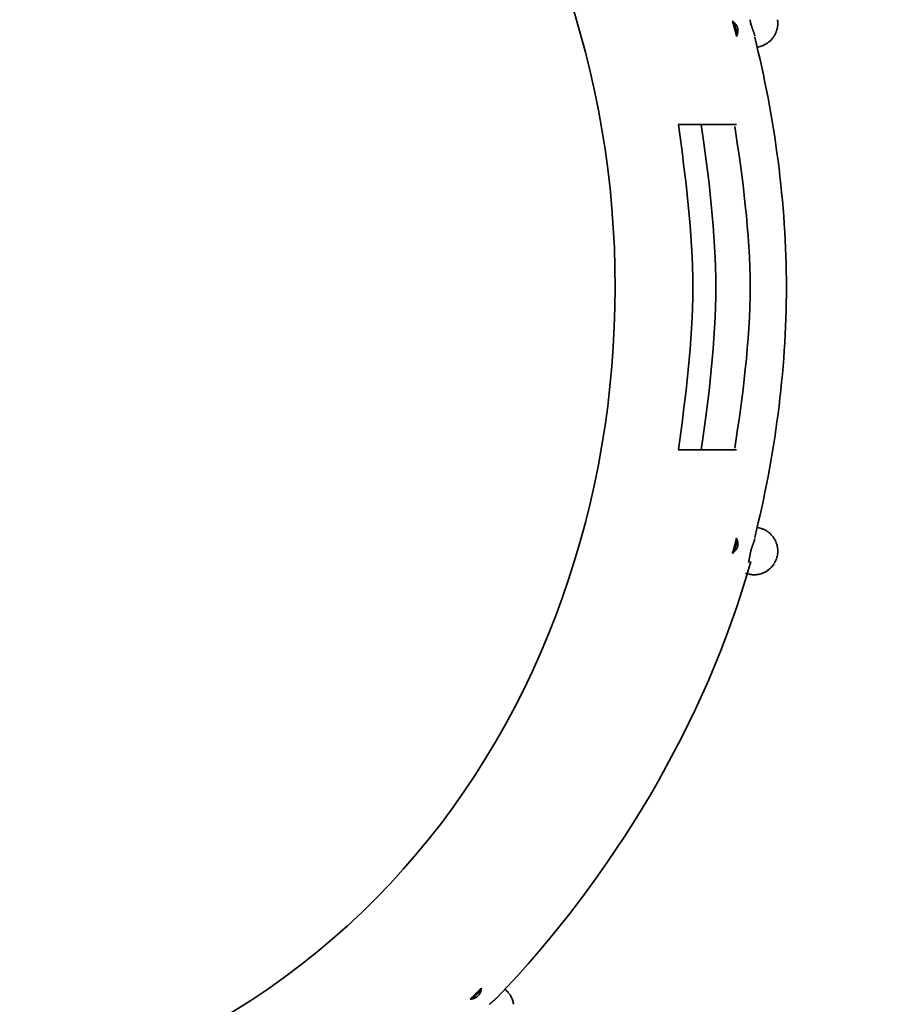
# Model space of a CAD drawing. Units: inches. Extents: x 94.2 to 115.6, y 126 to 170.2.
# Drawn here: x 104.9 to 111.4, y 133.7 to 141 of the extents above; entities that cross this region are included whole.
import ezdxf

# ---------------------------------------------------------------- set-up
doc = ezdxf.new("R2010")
doc.units = ezdxf.units.IN
doc.header["$MEASUREMENT"] = 0
doc.layers.add('Ebene 1', color=7, linetype='Continuous')

# ---------------------------------------------------------------- blocks, each defined once
blk = doc.blocks.new('block 2')
at = {"layer": 'Ebene 1', "color": 179, "lineweight": 35, "true_color": 0x1c1c1b}
for points in [[(110.315, 140.8337), (110.3148, 140.8345), (110.3146, 140.8354), (110.3144, 140.8363), (110.3142, 140.8371), (110.3139, 140.838), (110.3137, 140.8388), (110.3134, 140.8397), (110.3132, 140.8406), (110.3129, 140.8414), (110.3127, 140.8423), (110.3124, 140.8431), (110.3122, 140.844), (110.3119, 140.8449), (110.3116, 140.8457), (110.3114, 140.8466), (110.3111, 140.8475), (110.3108, 140.8483), (110.3106, 140.8492), (110.3103, 140.85), (110.31, 140.8509), (110.3097, 140.8518), (110.3094, 140.8527), (110.3091, 140.8535), (110.3088, 140.8544), (110.3086, 140.8552), (110.3083, 140.8561), (110.308, 140.8569), (110.3077, 140.8578), (110.3073, 140.8587), (110.3071, 140.8595), (110.3068, 140.8604), (110.3065, 140.8612), (110.3062, 140.8621), (110.3059, 140.863), (110.3056, 140.8638), (110.3053, 140.8647), (110.305, 140.8655), (110.3047, 140.8664), (110.3042, 140.8672), (110.304, 140.8681), (110.3037, 140.8689), (110.3034, 140.8698), (110.3031, 140.8707), (110.3028, 140.8715), (110.3025, 140.8724), (110.3021, 140.8732), (110.3018, 140.8741), (110.3015, 140.8749), (110.3011, 140.8758), (110.3008, 140.8766), (110.3006, 140.8775), (110.3003, 140.8783), (110.3, 140.8792), (110.2997, 140.88), (110.2993, 140.8808), (110.299, 140.8817), (110.2987, 140.8825), (110.2984, 140.8834), (110.2981, 140.8842), (110.2977, 140.8851), (110.2975, 140.8859), (110.2972, 140.8867), (110.2969, 140.8876), (110.2966, 140.8884), (110.2962, 140.8893), (110.2959, 140.8901), (110.2957, 140.8909), (110.2954, 140.8918), (110.2951, 140.8926), (110.2948, 140.8934), (110.2945, 140.8943), (110.2942, 140.8951), (110.2939, 140.8959), (110.2936, 140.8968), (110.2934, 140.8976), (110.2931, 140.8984), (110.2928, 140.8992), (110.2925, 140.9001), (110.2921, 140.9011), (110.2914, 140.9034), (110.2899, 140.9081), (110.2879, 140.9144), (110.2861, 140.9211), (110.2845, 140.9276), (110.2832, 140.9329), (110.2823, 140.937), (110.2817, 140.9398), (110.2813, 140.9419), (110.2809, 140.9437), (110.2806, 140.9455), (110.2803, 140.9473), (110.28, 140.9489), (110.2796, 140.9505), (110.2794, 140.9519), (110.2792, 140.9533), (110.2789, 140.9546)], [(110.1796, 140.8314), (110.1788, 140.8343), (110.1781, 140.8371), (110.1773, 140.8399), (110.1766, 140.8428), (110.1759, 140.8456), (110.175, 140.8484), (110.1744, 140.8512), (110.1737, 140.8541), (110.1729, 140.8569), (110.1722, 140.8597), (110.1714, 140.8626), (110.1707, 140.8654), (110.1698, 140.8682), (110.1692, 140.871), (110.1684, 140.8738), (110.1677, 140.8767), (110.1669, 140.8795), (110.1662, 140.8823), (110.1654, 140.8851), (110.1647, 140.888), (110.1639, 140.8908), (110.1631, 140.8936), (110.1624, 140.8964), (110.1616, 140.8993), (110.1608, 140.9021), (110.1601, 140.9049), (110.1593, 140.9077), (110.1586, 140.9105), (110.1577, 140.9134), (110.1569, 140.9162), (110.1563, 140.919), (110.1555, 140.9218), (110.1547, 140.9247), (110.1538, 140.9275), (110.1533, 140.9299), (110.1524, 140.9331), (110.151, 140.938), (110.1493, 140.9444)], [(110.1493, 140.9444), (110.1515, 140.9411), (110.1536, 140.9378), (110.1556, 140.9345), (110.1576, 140.931), (110.1595, 140.9276), (110.1613, 140.9241), (110.1631, 140.9205), (110.1647, 140.9169), (110.1663, 140.9132), (110.1678, 140.9095), (110.1693, 140.9058), (110.1706, 140.902), (110.1719, 140.8982), (110.1729, 140.8944), (110.1741, 140.8905), (110.175, 140.8866), (110.176, 140.8827), (110.1768, 140.8788), (110.1776, 140.8748), (110.1781, 140.8709), (110.1787, 140.867), (110.1791, 140.863), (110.1795, 140.8589), (110.1798, 140.855), (110.18, 140.8516), (110.1801, 140.8471)], [(110.1493, 140.9444), (110.1501, 140.9438), (110.1509, 140.9432), (110.1517, 140.9426), (110.1525, 140.9419), (110.1532, 140.9413), (110.154, 140.9407), (110.1548, 140.9401), (110.1555, 140.9395), (110.1563, 140.9389), (110.1569, 140.9382), (110.1577, 140.9376), (110.1585, 140.937), (110.1592, 140.9364), (110.16, 140.9357), (110.1607, 140.9351), (110.1614, 140.9344), (110.1621, 140.9338), (110.1628, 140.9331), (110.1635, 140.9325), (110.1641, 140.9318), (110.1648, 140.9311), (110.1655, 140.9305), (110.166, 140.9298), (110.1668, 140.9291), (110.1674, 140.9284), (110.168, 140.9278), (110.1687, 140.9271), (110.1693, 140.9264), (110.1698, 140.9257), (110.1705, 140.925), (110.1711, 140.9243), (110.1717, 140.9236), (110.1723, 140.9229), (110.1728, 140.9222), (110.1734, 140.9215), (110.174, 140.9208), (110.1745, 140.9201), (110.175, 140.9194), (110.1756, 140.9186), (110.176, 140.9179), (110.1766, 140.9172), (110.1771, 140.9165), (110.1776, 140.9157), (110.1781, 140.915), (110.1786, 140.9142), (110.179, 140.9135), (110.1795, 140.9128), (110.18, 140.912), (110.1804, 140.9112), (110.1808, 140.9105), (110.1812, 140.9097), (110.1817, 140.909), (110.1821, 140.9082), (110.1825, 140.9074), (110.1828, 140.9067), (110.1833, 140.9057), (110.1839, 140.9043), (110.1847, 140.9025), (110.1855, 140.9003), (110.1864, 140.8977)], [(110.1799, 140.8403), (110.1796, 140.8314)], [(110.1825, 140.839), (110.1796, 140.8314)], [(110.1896, 140.8682), (110.1892, 140.8649), (110.1887, 140.8615), (110.1881, 140.8581), (110.1873, 140.8547), (110.1866, 140.8514), (110.1858, 140.8484), (110.1846, 140.8447)], [(110.4212, 140.7926), (110.4263, 140.7971), (110.4312, 140.8018), (110.4359, 140.8066), (110.4404, 140.8116), (110.4449, 140.817), (110.4493, 140.8226)], [(110.3353, 140.7525), (110.3539, 140.7575)], [(110.3539, 140.7575), (110.3618, 140.7598)], [(109.7503, 140.1809), (110.1794, 140.1809)], [(110.1794, 137.781), (109.7503, 137.781)], [(110.3539, 137.2044), (110.3353, 137.2094)], [(110.4036, 137.1822), (110.3975, 137.186), (110.3919, 137.1894)], [(110.1493, 137.0175), (110.1501, 137.0203), (110.1509, 137.0232), (110.1516, 137.026), (110.1524, 137.0288), (110.1532, 137.0316), (110.1538, 137.0344), (110.1547, 137.0372), (110.1555, 137.0401), (110.1563, 137.0429), (110.1569, 137.0457), (110.1577, 137.0485), (110.1586, 137.0513), (110.1593, 137.0542), (110.1601, 137.057), (110.1608, 137.0598), (110.1616, 137.0626), (110.1624, 137.0654), (110.1631, 137.0683), (110.1639, 137.0711), (110.1647, 137.0739), (110.1654, 137.0768), (110.1662, 137.0796), (110.1669, 137.0824), (110.1677, 137.0852), (110.1684, 137.088), (110.1692, 137.0909), (110.1698, 137.0937), (110.1707, 137.0965), (110.1714, 137.0993), (110.1722, 137.1022), (110.1729, 137.105), (110.1737, 137.1078), (110.1744, 137.1107), (110.175, 137.1135), (110.1758, 137.116), (110.1766, 137.1191), (110.1779, 137.124), (110.1796, 137.1304)], [(110.1796, 137.1304), (110.1798, 137.1265), (110.18, 137.1226), (110.1801, 137.1187), (110.1801, 137.1148), (110.18, 137.1108), (110.1798, 137.1068), (110.1795, 137.1029), (110.1791, 137.0989), (110.1787, 137.0949), (110.1781, 137.091), (110.1776, 137.087), (110.1768, 137.0831), (110.176, 137.0792), (110.175, 137.0753), (110.1741, 137.0714), (110.1729, 137.0675), (110.1719, 137.0637), (110.1706, 137.0599), (110.1693, 137.0561), (110.1678, 137.0524), (110.1664, 137.0487), (110.1647, 137.045), (110.1629, 137.0413), (110.1613, 137.0378), (110.1598, 137.0347), (110.1576, 137.0308)], [(110.1796, 137.1304), (110.18, 137.1295), (110.1802, 137.1286), (110.1807, 137.1277), (110.1811, 137.1268), (110.1815, 137.1259), (110.1818, 137.1249), (110.1822, 137.124), (110.1825, 137.1231), (110.1828, 137.1222), (110.1832, 137.1213), (110.1835, 137.1203), (110.1838, 137.1194), (110.1842, 137.1185), (110.1845, 137.1176), (110.1847, 137.1167), (110.185, 137.1158), (110.1853, 137.1149), (110.1856, 137.1139), (110.1859, 137.113), (110.1861, 137.1121), (110.1864, 137.1112), (110.1866, 137.1103), (110.1868, 137.1094), (110.1871, 137.1085), (110.1873, 137.1076), (110.1874, 137.1067), (110.1877, 137.1058), (110.1879, 137.1049), (110.1881, 137.104), (110.1882, 137.1031), (110.1884, 137.1022), (110.1886, 137.1013), (110.1887, 137.1004), (110.1889, 137.0995), (110.189, 137.0986), (110.1891, 137.0977), (110.1892, 137.0968), (110.1893, 137.0959), (110.1894, 137.095), (110.1895, 137.0941), (110.1896, 137.0932), (110.1897, 137.0923), (110.1898, 137.0914), (110.1898, 137.0906), (110.1899, 137.0897), (110.1899, 137.0888), (110.1899, 137.0879), (110.1899, 137.087), (110.1899, 137.0862), (110.1899, 137.0853), (110.1899, 137.0844), (110.1899, 137.0836), (110.1898, 137.0827), (110.1898, 137.0818), (110.1897, 137.081), (110.1897, 137.0799), (110.1895, 137.0784), (110.1893, 137.0765), (110.1889, 137.0741), (110.1884, 137.0714)], [(110.2677, 136.9517), (110.268, 136.9525), (110.2682, 136.9534), (110.2685, 136.9543), (110.2687, 136.9551), (110.2689, 136.956), (110.2692, 136.9569), (110.2694, 136.9578), (110.2696, 136.9586), (110.2698, 136.9595), (110.27, 136.9604), (110.2702, 136.9613), (110.2704, 136.9622), (110.2707, 136.9631), (110.2709, 136.9639), (110.271, 136.9648), (110.2712, 136.9657), (110.2714, 136.9666), (110.2716, 136.9675), (110.2718, 136.9684), (110.272, 136.9693), (110.2722, 136.9702), (110.2724, 136.9711), (110.2726, 136.972), (110.2728, 136.9729), (110.2729, 136.9738), (110.2731, 136.9747), (110.2733, 136.9756), (110.2734, 136.9765), (110.2737, 136.9774), (110.2737, 136.9783), (110.274, 136.9792), (110.2742, 136.9801), (110.2743, 136.981), (110.2745, 136.9819), (110.2746, 136.9828), (110.2748, 136.9837), (110.275, 136.9846), (110.2751, 136.9855), (110.2753, 136.9864), (110.2755, 136.9873), (110.2756, 136.9882), (110.2758, 136.9891), (110.2759, 136.99), (110.2761, 136.9909), (110.2763, 136.9918), (110.2764, 136.9927), (110.2765, 136.9936), (110.2767, 136.9945), (110.2768, 136.9954), (110.277, 136.9963), (110.2772, 136.9972), (110.2773, 136.9981), (110.2775, 136.999), (110.2776, 136.9999), (110.2778, 137.0008), (110.278, 137.0017), (110.2781, 137.0026), (110.2783, 137.0034), (110.2784, 137.0043), (110.2786, 137.0052), (110.2786, 137.0061), (110.2789, 137.007), (110.2791, 137.0079), (110.2792, 137.0088), (110.2794, 137.0097), (110.2795, 137.0105), (110.2796, 137.0114), (110.2799, 137.0123), (110.28, 137.0132), (110.2802, 137.014), (110.2803, 137.0149), (110.2805, 137.0158), (110.2807, 137.0166), (110.2808, 137.0175), (110.281, 137.0184), (110.2812, 137.0192), (110.2813, 137.0199), (110.2815, 137.0209), (110.2819, 137.023), (110.2827, 137.0267), (110.2841, 137.0326), (110.2858, 137.0394), (110.2875, 137.0458), (110.2891, 137.0514), (110.2906, 137.0559), (110.2917, 137.0593), (110.2924, 137.0615), (110.293, 137.0633), (110.2936, 137.065), (110.2942, 137.0667), (110.2947, 137.0683), (110.2953, 137.0698), (110.2958, 137.0713), (110.2962, 137.0726), (110.2967, 137.0738), (110.2971, 137.075), (110.2975, 137.0761), (110.298, 137.0773), (110.2984, 137.0784), (110.2988, 137.0796), (110.2992, 137.0807), (110.2997, 137.0819), (110.3001, 137.0831), (110.3005, 137.0843), (110.301, 137.0854), (110.3014, 137.0866), (110.3018, 137.0878), (110.3023, 137.089), (110.3027, 137.0902), (110.3032, 137.0914), (110.3036, 137.0926), (110.304, 137.0938), (110.3045, 137.0949), (110.3049, 137.0962), (110.3053, 137.0974), (110.3058, 137.0986), (110.3062, 137.0998), (110.3066, 137.101), (110.307, 137.1022), (110.3075, 137.1034), (110.3079, 137.1047), (110.3083, 137.1059), (110.3087, 137.1071), (110.3091, 137.1083), (110.3096, 137.1096), (110.3099, 137.1108), (110.3104, 137.112), (110.3107, 137.1133), (110.3111, 137.1145), (110.3115, 137.1158), (110.3119, 137.117), (110.3123, 137.1182), (110.3127, 137.1195), (110.313, 137.1207), (110.3132, 137.1218), (110.3137, 137.1232), (110.3143, 137.1254), (110.315, 137.1282)], [(110.4404, 137.1503), (110.4359, 137.1553), (110.4312, 137.1601), (110.4263, 137.1648), (110.4212, 137.1693), (110.4157, 137.1737)], [(110.1763, 137.0443), (110.1744, 137.0416), (110.1723, 137.039), (110.17, 137.0363), (110.1676, 137.0337), (110.1653, 137.0313), (110.1632, 137.0291), (110.1603, 137.0265)], [(110.1541, 137.025), (110.1493, 137.0175)], [(110.1556, 137.0226), (110.1493, 137.0175)], [(110.2447, 136.8713), (110.2633, 136.8663)], [(110.2633, 136.8663), (110.2713, 136.8644)], [(110.3391, 136.8631), (110.3458, 136.8644), (110.3524, 136.866), (110.3589, 136.8678), (110.3654, 136.8699), (110.3719, 136.8723), (110.3785, 136.875)], [(108.2161, 133.7297), (108.2182, 133.7317), (108.2203, 133.7338), (108.2224, 133.7358), (108.2244, 133.7379), (108.2265, 133.7399), (108.2286, 133.742), (108.2307, 133.7441), (108.2328, 133.7461), (108.2348, 133.7482), (108.2369, 133.7502), (108.239, 133.7523), (108.2411, 133.7543), (108.2431, 133.7564), (108.2451, 133.7585), (108.2472, 133.7605), (108.2494, 133.7626), (108.2514, 133.7647), (108.2534, 133.7667), (108.2555, 133.7688), (108.2576, 133.7709), (108.2596, 133.7729), (108.2618, 133.775), (108.2638, 133.7771), (108.2659, 133.7791), (108.2679, 133.7812), (108.27, 133.7833), (108.2721, 133.7853), (108.2741, 133.7874), (108.2762, 133.7895), (108.2783, 133.7916), (108.2803, 133.7936), (108.2824, 133.7957), (108.2845, 133.7979), (108.2865, 133.7999), (108.2883, 133.8017), (108.2906, 133.804), (108.2941, 133.8076), (108.2988, 133.8124)], [(108.2988, 133.8124), (108.2971, 133.8089), (108.2953, 133.8054), (108.2934, 133.8019), (108.2914, 133.7985), (108.2893, 133.7951), (108.2872, 133.7918), (108.2849, 133.7885), (108.2827, 133.7852), (108.2803, 133.782), (108.2779, 133.7789), (108.2754, 133.7758), (108.2728, 133.7727), (108.2701, 133.7697), (108.2674, 133.7668), (108.2645, 133.7639), (108.2617, 133.7611), (108.2586, 133.7584), (108.2558, 133.7557), (108.2527, 133.7531), (108.2496, 133.7506), (108.2465, 133.7482), (108.2433, 133.7458), (108.2399, 133.7434), (108.2367, 133.7413), (108.2338, 133.7393), (108.2299, 133.7371)], [(108.2988, 133.8124), (108.2987, 133.8114), (108.2984, 133.8104), (108.2984, 133.8094), (108.2983, 133.8084), (108.2982, 133.8074), (108.298, 133.8064), (108.2978, 133.8055), (108.2977, 133.8045), (108.2975, 133.8035), (108.2974, 133.8026), (108.2971, 133.8016), (108.297, 133.8007), (108.2968, 133.7997), (108.2966, 133.7988), (108.2964, 133.7978), (108.2962, 133.7969), (108.296, 133.796), (108.2958, 133.795), (108.2956, 133.7941), (108.2953, 133.7932), (108.295, 133.7923), (108.2948, 133.7914), (108.2946, 133.7905), (108.2943, 133.7896), (108.294, 133.7887), (108.2938, 133.7878), (108.2935, 133.7869), (108.2932, 133.786), (108.2929, 133.7851), (108.2926, 133.7843), (108.2922, 133.7834), (108.2919, 133.7826), (108.2917, 133.7817), (108.2914, 133.7809), (108.291, 133.78), (108.2907, 133.7792), (108.2903, 133.7783), (108.29, 133.7775), (108.2896, 133.7767), (108.2893, 133.7759), (108.2889, 133.7751), (108.2885, 133.7743), (108.288, 133.7735), (108.2877, 133.7727), (108.2873, 133.7719), (108.2869, 133.7711), (108.2865, 133.7703), (108.286, 133.7696), (108.2856, 133.7688), (108.2852, 133.7681), (108.2847, 133.7673), (108.2842, 133.7666), (108.2838, 133.7658), (108.2833, 133.7651), (108.2829, 133.7644), (108.2823, 133.7635), (108.2814, 133.7623), (108.2802, 133.7607), (108.2787, 133.7588), (108.2769, 133.7567)], [(108.4868, 133.7892), (108.4731, 133.8028)], [(108.224, 133.7338), (108.2161, 133.7297)], [(108.2241, 133.7309), (108.2161, 133.7297)], [(108.2529, 133.7394), (108.2498, 133.738), (108.2467, 133.7368), (108.2433, 133.7356), (108.2401, 133.7345), (108.2369, 133.7336), (108.2339, 133.7328), (108.2301, 133.7319)], [(108.3563, 133.6911), (108.3591, 133.6937), (108.3614, 133.6956), (108.3629, 133.697), (108.3642, 133.6981), (108.3656, 133.6993), (108.3669, 133.7004), (108.3681, 133.7015), (108.3693, 133.7025), (108.3704, 133.7034), (108.3714, 133.7043), (108.3724, 133.7051), (108.3733, 133.7059), (108.3743, 133.7067), (108.3752, 133.7074), (108.3761, 133.7082), (108.3771, 133.709), (108.378, 133.7098), (108.379, 133.7106), (108.3799, 133.7114), (108.3809, 133.7122), (108.3818, 133.7129), (108.3828, 133.7137), (108.3837, 133.7145), (108.3847, 133.7153), (108.3856, 133.7161), (108.3866, 133.717), (108.3875, 133.7178), (108.3885, 133.7186), (108.3895, 133.7194), (108.3905, 133.7202), (108.3915, 133.721), (108.3924, 133.7218), (108.3934, 133.7227), (108.3944, 133.7235), (108.3953, 133.7243), (108.3963, 133.7252), (108.3973, 133.726), (108.3982, 133.7269), (108.3992, 133.7277), (108.4001, 133.7286), (108.4011, 133.7294), (108.4021, 133.7303), (108.403, 133.7311), (108.404, 133.732), (108.4048, 133.7329), (108.4059, 133.7337), (108.4068, 133.7346), (108.4077, 133.7355), (108.4087, 133.7364), (108.4096, 133.7373), (108.4104, 133.738), (108.4114, 133.739), (108.413, 133.7406), (108.4151, 133.7427)], [(108.5187, 133.7451), (108.5154, 133.7515), (108.5122, 133.7573)], [(108.5347, 133.699), (108.5333, 133.7057), (108.5316, 133.7122), (108.5297, 133.7187), (108.5275, 133.7252), (108.525, 133.7317)]]:
    blk.add_lwpolyline(points, dxfattribs=at)
for points, knots in [([(103.0475, 145.2182), (94.7316, 145.2248), (94.731, 132.7379), (103.047, 132.7437), (111.3628, 132.7363), (111.3646, 145.2232), (103.0487, 145.2182), (103.0487, 145.2182), (103.0475, 145.2182), (103.0475, 145.2182), (103.0475, 145.2182), (103.0475, 145.2182), (103.0475, 145.2182)], [0, 0, 0, 0, 1, 1, 1, 2, 2, 2, 3, 3, 3, 4, 4, 4, 4]), ([(110.4834, 140.9197), (110.4834, 140.9218), (110.4834, 140.9246), (110.4834, 140.9266), (110.4834, 140.9266), (110.4834, 140.928), (110.4834, 140.928)], [0, 0, 0, 0, 1, 1, 1, 2, 2, 2, 2]), ([(110.4834, 140.9197), (110.4834, 140.9218), (110.4834, 140.9246), (110.4834, 140.9266), (110.4834, 140.9266), (110.4834, 140.928), (110.4834, 140.928)], [0, 0, 0, 0, 1, 1, 1, 2, 2, 2, 2]), ([(110.1801, 140.8406), (110.1801, 140.8427), (110.1801, 140.8448), (110.1801, 140.847), (110.1801, 140.847), (110.1801, 140.847), (110.1801, 140.847)], [0, 0, 0, 0, 1, 1, 1, 2, 2, 2, 2]), ([(110.1801, 140.8406), (110.1801, 140.8427), (110.1801, 140.8448), (110.1801, 140.847), (110.1801, 140.847), (110.1801, 140.847), (110.1801, 140.847)], [0, 0, 0, 0, 1, 1, 1, 2, 2, 2, 2]), ([(110.1899, 140.8751), (110.1899, 140.8751), (110.1899, 140.8757), (110.1899, 140.8757), (110.1899, 140.8765), (110.1899, 140.8774), (110.1899, 140.8783)], [0, 0, 0, 0, 1, 1, 1, 2, 2, 2, 2]), ([(110.1899, 140.8751), (110.1899, 140.8751), (110.1899, 140.8757), (110.1899, 140.8757), (110.1899, 140.8765), (110.1899, 140.8774), (110.1899, 140.8783)], [0, 0, 0, 0, 1, 1, 1, 2, 2, 2, 2]), ([(109.7505, 137.784), (109.8037, 138.1564), (109.8569, 138.582), (109.8569, 138.981), (109.8569, 139.38), (109.8037, 139.8055), (109.7505, 140.1779)], [0, 0, 0, 0, 1, 1, 1, 2, 2, 2, 2]), ([(109.7505, 137.784), (109.8037, 138.1564), (109.8569, 138.582), (109.8569, 138.981), (109.8569, 139.38), (109.8037, 139.8055), (109.7505, 140.1779)], [0, 0, 0, 0, 1, 1, 1, 2, 2, 2, 2]), ([(109.9184, 137.7813), (109.9729, 138.1358), (110.0274, 138.5993), (110.0274, 138.981), (110.0274, 139.3627), (109.9729, 139.8262), (109.9184, 140.1806)], [0, 0, 0, 0, 1, 1, 1, 2, 2, 2, 2]), ([(109.9184, 137.7813), (109.9729, 138.1358), (110.0274, 138.5993), (110.0274, 138.981), (110.0274, 139.3627), (109.9729, 139.8262), (109.9184, 140.1806)], [0, 0, 0, 0, 1, 1, 1, 2, 2, 2, 2]), ([(110.1667, 137.7945), (110.2231, 138.1617), (110.2796, 138.5855), (110.2796, 138.981), (110.2796, 139.3765), (110.2231, 139.8002), (110.1667, 140.1675)], [0, 0, 0, 0, 1, 1, 1, 2, 2, 2, 2]), ([(110.1667, 137.7945), (110.2231, 138.1617), (110.2796, 138.5855), (110.2796, 138.981), (110.2796, 139.3765), (110.2231, 139.8002), (110.1667, 140.1675)], [0, 0, 0, 0, 1, 1, 1, 2, 2, 2, 2]), ([(110.3132, 137.1353), (110.4595, 137.7212), (110.5475, 138.3657), (110.5475, 138.981), (110.5475, 138.981), (110.5475, 138.981), (110.5475, 138.981)], [0, 0, 0, 0, 1, 1, 1, 2, 2, 2, 2]), ([(110.3132, 137.1353), (110.4595, 137.7212), (110.5475, 138.3657), (110.5475, 138.981), (110.5475, 138.981), (110.5475, 138.981), (110.5475, 138.981)], [0, 0, 0, 0, 1, 1, 1, 2, 2, 2, 2]), ([(110.4834, 137.034), (110.4834, 137.034), (110.4834, 137.0354), (110.4834, 137.0354), (110.4834, 137.0374), (110.4834, 137.0401), (110.4834, 137.0422)], [0, 0, 0, 0, 1, 1, 1, 2, 2, 2, 2]), ([(110.4834, 137.034), (110.4834, 137.034), (110.4834, 137.0354), (110.4834, 137.0354), (110.4834, 137.0374), (110.4834, 137.0401), (110.4834, 137.0422)], [0, 0, 0, 0, 1, 1, 1, 2, 2, 2, 2]), ([(110.3025, 136.8604), (110.3039, 136.8604), (110.3073, 136.8604), (110.3086, 136.8604), (110.3086, 136.8604), (110.3106, 136.8604), (110.3106, 136.8604)], [0, 0, 0, 0, 1, 1, 1, 2, 2, 2, 2]), ([(110.3025, 136.8604), (110.3039, 136.8604), (110.3073, 136.8604), (110.3086, 136.8604), (110.3086, 136.8604), (110.3106, 136.8604), (110.3106, 136.8604)], [0, 0, 0, 0, 1, 1, 1, 2, 2, 2, 2])]:
    blk.add_open_spline(points, degree=3, knots=knots, dxfattribs=at)
for points in [[(110.1874, 140.8948), (110.1874, 140.8954), (110.1866, 140.8972), (110.1866, 140.8978)], [(110.1874, 140.8948), (110.1874, 140.8954), (110.1866, 140.8972), (110.1866, 140.8978)], [(110.1881, 140.8916), (110.1881, 140.8922), (110.1874, 140.8943), (110.1874, 140.895)], [(110.1881, 140.8916), (110.1881, 140.8922), (110.1874, 140.8943), (110.1874, 140.895)], [(110.1888, 140.8884), (110.1888, 140.8892), (110.1883, 140.8908), (110.1883, 140.8917)], [(110.1888, 140.8884), (110.1888, 140.8892), (110.1883, 140.8908), (110.1883, 140.8917)], [(110.1893, 140.885), (110.1893, 140.8858), (110.1888, 140.8876), (110.1888, 140.8884)], [(110.1893, 140.885), (110.1893, 140.8858), (110.1888, 140.8876), (110.1888, 140.8884)], [(110.4786, 140.8861), (110.4786, 140.8882), (110.4807, 140.8923), (110.4807, 140.8944)], [(110.4786, 140.8861), (110.4786, 140.8882), (110.4807, 140.8923), (110.4807, 140.8944)], [(110.4806, 140.8941), (110.4806, 140.8962), (110.482, 140.9004), (110.482, 140.9025)], [(110.4806, 140.8941), (110.4806, 140.8962), (110.482, 140.9004), (110.482, 140.9025)], [(110.482, 140.9455), (110.482, 140.9475), (110.4813, 140.9524), (110.4813, 140.9544)], [(110.482, 140.9455), (110.482, 140.9475), (110.4813, 140.9524), (110.4813, 140.9544)], [(110.4834, 140.9368), (110.4834, 140.9396), (110.482, 140.9437), (110.482, 140.9458)], [(110.4834, 140.9368), (110.4834, 140.9396), (110.482, 140.9437), (110.482, 140.9458)], [(110.482, 140.9026), (110.482, 140.9047), (110.4827, 140.9089), (110.4827, 140.911)], [(110.482, 140.9026), (110.482, 140.9047), (110.4827, 140.9089), (110.4827, 140.911)], [(110.4827, 140.9112), (110.4827, 140.9133), (110.4834, 140.9167), (110.4834, 140.9195)], [(110.4827, 140.9112), (110.4827, 140.9133), (110.4834, 140.9167), (110.4834, 140.9195)], [(110.4834, 140.9283), (110.4834, 140.9311), (110.4834, 140.9345), (110.4834, 140.9373)], [(110.4834, 140.9283), (110.4834, 140.9311), (110.4834, 140.9345), (110.4834, 140.9373)], [(110.1826, 140.839), (110.183, 140.8403), (110.1843, 140.8436), (110.1847, 140.8449)], [(110.1826, 140.839), (110.183, 140.8403), (110.1843, 140.8436), (110.1847, 140.8449)], [(110.1896, 140.8817), (110.1896, 140.8825), (110.1893, 140.8842), (110.1893, 140.885)], [(110.1896, 140.8817), (110.1896, 140.8825), (110.1893, 140.8842), (110.1893, 140.885)], [(110.1899, 140.8784), (110.1899, 140.8792), (110.1896, 140.8812), (110.1896, 140.8817)], [(110.1899, 140.8784), (110.1899, 140.8792), (110.1896, 140.8812), (110.1896, 140.8817)], [(110.1896, 140.8683), (110.1896, 140.8689), (110.1899, 140.8708), (110.1899, 140.8718)], [(110.1896, 140.8683), (110.1896, 140.8689), (110.1899, 140.8708), (110.1899, 140.8718)], [(110.1899, 140.8716), (110.1899, 140.8725), (110.1899, 140.874), (110.1899, 140.8749)], [(110.1899, 140.8716), (110.1899, 140.8725), (110.1899, 140.874), (110.1899, 140.8749)], [(110.5475, 138.981), (110.5475, 139.5962), (110.4595, 140.2407), (110.3132, 140.8267)], [(110.5475, 138.981), (110.5475, 139.5962), (110.4595, 140.2407), (110.3132, 140.8267)], [(110.4491, 140.8224), (110.4498, 140.8239), (110.4525, 140.8274), (110.4533, 140.8287)], [(110.4491, 140.8224), (110.4498, 140.8239), (110.4525, 140.8274), (110.4533, 140.8287)], [(110.4533, 140.8287), (110.454, 140.8301), (110.4568, 140.8336), (110.4575, 140.835)], [(110.4533, 140.8287), (110.454, 140.8301), (110.4568, 140.8336), (110.4575, 140.835)], [(110.4573, 140.8347), (110.458, 140.8361), (110.4608, 140.8402), (110.4615, 140.8416)], [(110.4573, 140.8347), (110.458, 140.8361), (110.4608, 140.8402), (110.4615, 140.8416)], [(110.4615, 140.8416), (110.4622, 140.843), (110.4643, 140.8465), (110.465, 140.8479)], [(110.4615, 140.8416), (110.4622, 140.843), (110.4643, 140.8465), (110.465, 140.8479)], [(110.4648, 140.8484), (110.4655, 140.8498), (110.4676, 140.8539), (110.4683, 140.8553)], [(110.4648, 140.8484), (110.4655, 140.8498), (110.4676, 140.8539), (110.4683, 140.8553)], [(110.4684, 140.8554), (110.4691, 140.8568), (110.4705, 140.861), (110.4712, 140.8624)], [(110.4684, 140.8554), (110.4691, 140.8568), (110.4705, 140.861), (110.4712, 140.8624)], [(110.471, 140.8627), (110.4716, 140.8641), (110.4737, 140.869), (110.4737, 140.8704)], [(110.471, 140.8627), (110.4716, 140.8641), (110.4737, 140.869), (110.4737, 140.8704)], [(110.4737, 140.8703), (110.4737, 140.8717), (110.4766, 140.8766), (110.4766, 140.878)], [(110.4737, 140.8703), (110.4737, 140.8717), (110.4766, 140.8766), (110.4766, 140.878)], [(110.4765, 140.8778), (110.4765, 140.8791), (110.4786, 140.8847), (110.4786, 140.8861)], [(110.4765, 140.8778), (110.4765, 140.8791), (110.4786, 140.8847), (110.4786, 140.8861)], [(110.3619, 140.7598), (110.3634, 140.7598), (110.3683, 140.762), (110.3699, 140.7627)], [(110.3619, 140.7598), (110.3634, 140.7598), (110.3683, 140.762), (110.3699, 140.7627)], [(110.3694, 140.7625), (110.3707, 140.7632), (110.3755, 140.7645), (110.3768, 140.7652)], [(110.3694, 140.7625), (110.3707, 140.7632), (110.3755, 140.7645), (110.3768, 140.7652)], [(110.377, 140.7653), (110.3783, 140.766), (110.383, 140.7679), (110.3843, 140.7686)], [(110.377, 140.7653), (110.3783, 140.766), (110.383, 140.7679), (110.3843, 140.7686)], [(110.3843, 140.7686), (110.3857, 140.7693), (110.3897, 140.7713), (110.3911, 140.772)], [(110.3843, 140.7686), (110.3857, 140.7693), (110.3897, 140.7713), (110.3911, 140.772)], [(110.3907, 140.7721), (110.3921, 140.7728), (110.3961, 140.7755), (110.3975, 140.7762)], [(110.3907, 140.7721), (110.3921, 140.7728), (110.3961, 140.7755), (110.3975, 140.7762)], [(110.3973, 140.7761), (110.3987, 140.7768), (110.4026, 140.7795), (110.4041, 140.7802)], [(110.3973, 140.7761), (110.3987, 140.7768), (110.4026, 140.7795), (110.4041, 140.7802)], [(110.4036, 140.7797), (110.405, 140.7803), (110.409, 140.783), (110.4103, 140.7837)], [(110.4036, 140.7797), (110.405, 140.7803), (110.409, 140.783), (110.4103, 140.7837)], [(110.4103, 140.7837), (110.4117, 140.7843), (110.4144, 140.7877), (110.4157, 140.7884)], [(110.4103, 140.7837), (110.4117, 140.7843), (110.4144, 140.7877), (110.4157, 140.7884)], [(110.4159, 140.7885), (110.4172, 140.7892), (110.4199, 140.7919), (110.4213, 140.7925)], [(110.4159, 140.7885), (110.4172, 140.7892), (110.4199, 140.7919), (110.4213, 140.7925)], [(110.3711, 137.1979), (110.3667, 137.1994), (110.3578, 137.2023), (110.3534, 137.2038)], [(110.3711, 137.1979), (110.3667, 137.1994), (110.3578, 137.2023), (110.3534, 137.2038)], [(110.3842, 137.1932), (110.3806, 137.1947), (110.3749, 137.1973), (110.3711, 137.1984)], [(110.3842, 137.1932), (110.3806, 137.1947), (110.3749, 137.1973), (110.3711, 137.1984)], [(110.3919, 137.1894), (110.3901, 137.1899), (110.3853, 137.1929), (110.3837, 137.1935)], [(110.3919, 137.1894), (110.3901, 137.1899), (110.3853, 137.1929), (110.3837, 137.1935)], [(110.4096, 137.1778), (110.408, 137.1789), (110.4052, 137.1812), (110.4034, 137.1824)], [(110.4096, 137.1778), (110.408, 137.1789), (110.4052, 137.1812), (110.4034, 137.1824)], [(110.4155, 137.1739), (110.4141, 137.1746), (110.4114, 137.1774), (110.4099, 137.1781)], [(110.4155, 137.1739), (110.4141, 137.1746), (110.4114, 137.1774), (110.4099, 137.1781)], [(110.445, 137.145), (110.4442, 137.1463), (110.441, 137.149), (110.4403, 137.1504)], [(110.445, 137.145), (110.4442, 137.1463), (110.441, 137.149), (110.4403, 137.1504)], [(110.4493, 137.1393), (110.4486, 137.1407), (110.4459, 137.1433), (110.4452, 137.1447)], [(110.4493, 137.1393), (110.4486, 137.1407), (110.4459, 137.1433), (110.4452, 137.1447)], [(110.4532, 137.1333), (110.4525, 137.1347), (110.4499, 137.138), (110.4491, 137.1394)], [(110.4532, 137.1333), (110.4525, 137.1347), (110.4499, 137.138), (110.4491, 137.1394)], [(110.4574, 137.1271), (110.4567, 137.1285), (110.454, 137.1318), (110.4533, 137.1332)], [(110.4574, 137.1271), (110.4567, 137.1285), (110.454, 137.1318), (110.4533, 137.1332)], [(110.4614, 137.1204), (110.4608, 137.1217), (110.4581, 137.1258), (110.4574, 137.1271)], [(110.4614, 137.1204), (110.4608, 137.1217), (110.4581, 137.1258), (110.4574, 137.1271)], [(110.4649, 137.1141), (110.4642, 137.1155), (110.4622, 137.1195), (110.4615, 137.1209)], [(110.4649, 137.1141), (110.4642, 137.1155), (110.4622, 137.1195), (110.4615, 137.1209)], [(110.4683, 137.1067), (110.4676, 137.1081), (110.4656, 137.1128), (110.4649, 137.1142)], [(110.4683, 137.1067), (110.4676, 137.1081), (110.4656, 137.1128), (110.4649, 137.1142)], [(110.1763, 137.0445), (110.1766, 137.0452), (110.1779, 137.0464), (110.1781, 137.0471)], [(110.1763, 137.0445), (110.1766, 137.0452), (110.1779, 137.0464), (110.1781, 137.0471)], [(110.1783, 137.0472), (110.1786, 137.0478), (110.1798, 137.0493), (110.1801, 137.0499)], [(110.1783, 137.0472), (110.1786, 137.0478), (110.1798, 137.0493), (110.1801, 137.0499)], [(110.1801, 137.05), (110.1804, 137.0506), (110.1812, 137.0524), (110.1815, 137.053)], [(110.1801, 137.05), (110.1804, 137.0506), (110.1812, 137.0524), (110.1815, 137.053)], [(110.1817, 137.053), (110.1819, 137.0536), (110.1828, 137.0553), (110.1831, 137.0559)], [(110.1817, 137.053), (110.1819, 137.0536), (110.1828, 137.0553), (110.1831, 137.0559)], [(110.1831, 137.056), (110.1833, 137.0568), (110.1842, 137.0582), (110.1845, 137.059)], [(110.1831, 137.056), (110.1833, 137.0568), (110.1842, 137.0582), (110.1845, 137.059)], [(110.1845, 137.0591), (110.1848, 137.0599), (110.1856, 137.0615), (110.1859, 137.0622)], [(110.1845, 137.0591), (110.1848, 137.0599), (110.1856, 137.0615), (110.1859, 137.0622)], [(110.1856, 137.0621), (110.1859, 137.0629), (110.1864, 137.0645), (110.1867, 137.0654)], [(110.1856, 137.0621), (110.1859, 137.0629), (110.1864, 137.0645), (110.1867, 137.0654)], [(110.1868, 137.0654), (110.1868, 137.066), (110.1877, 137.0678), (110.1877, 137.0684)], [(110.1868, 137.0654), (110.1868, 137.066), (110.1877, 137.0678), (110.1877, 137.0684)], [(110.1877, 137.0686), (110.1877, 137.0692), (110.1883, 137.071), (110.1883, 137.0716)], [(110.1877, 137.0686), (110.1877, 137.0692), (110.1883, 137.071), (110.1883, 137.0716)], [(110.4711, 137.0997), (110.4704, 137.101), (110.4691, 137.1051), (110.4684, 137.1065)], [(110.4711, 137.0997), (110.4704, 137.101), (110.4691, 137.1051), (110.4684, 137.1065)], [(110.4737, 137.0917), (110.4737, 137.093), (110.4716, 137.0978), (110.471, 137.0991)], [(110.4737, 137.0917), (110.4737, 137.093), (110.4716, 137.0978), (110.471, 137.0991)], [(110.4765, 137.084), (110.4759, 137.0861), (110.4745, 137.0902), (110.4737, 137.0922)], [(110.4765, 137.084), (110.4759, 137.0861), (110.4745, 137.0902), (110.4737, 137.0922)], [(110.4786, 137.076), (110.4786, 137.078), (110.4772, 137.0821), (110.4765, 137.0841)], [(110.4786, 137.076), (110.4786, 137.078), (110.4772, 137.0821), (110.4765, 137.0841)], [(110.4807, 137.0676), (110.4807, 137.0696), (110.4786, 137.0744), (110.4786, 137.0764)], [(110.4807, 137.0676), (110.4807, 137.0696), (110.4786, 137.0744), (110.4786, 137.0764)], [(110.482, 137.0596), (110.482, 137.0616), (110.4806, 137.0657), (110.4806, 137.0677)], [(110.482, 137.0596), (110.482, 137.0616), (110.4806, 137.0657), (110.4806, 137.0677)], [(110.4827, 137.051), (110.4827, 137.0531), (110.482, 137.0572), (110.482, 137.0592)], [(110.4827, 137.051), (110.4827, 137.0531), (110.482, 137.0572), (110.482, 137.0592)], [(110.4834, 137.0425), (110.4834, 137.0453), (110.4827, 137.0487), (110.4827, 137.0507)], [(110.4834, 137.0425), (110.4834, 137.0453), (110.4827, 137.0487), (110.4827, 137.0507)], [(110.154, 137.0249), (110.155, 137.0265), (110.1566, 137.0291), (110.1577, 137.0308)], [(110.154, 137.0249), (110.155, 137.0265), (110.1566, 137.0291), (110.1577, 137.0308)], [(110.1555, 137.0227), (110.1567, 137.0235), (110.1592, 137.0256), (110.1605, 137.0264)], [(110.1555, 137.0227), (110.1567, 137.0235), (110.1592, 137.0256), (110.1605, 137.0264)], [(110.4649, 136.9575), (110.4656, 136.9595), (110.4677, 136.963), (110.4683, 136.9651)], [(110.4649, 136.9575), (110.4656, 136.9595), (110.4677, 136.963), (110.4683, 136.9651)], [(110.469, 136.9649), (110.4697, 136.967), (110.471, 136.9711), (110.4716, 136.9732)], [(110.469, 136.9649), (110.4697, 136.967), (110.471, 136.9711), (110.4716, 136.9732)], [(110.4716, 136.9732), (110.4724, 136.9753), (110.4745, 136.9794), (110.4752, 136.9815)], [(110.4716, 136.9732), (110.4724, 136.9753), (110.4745, 136.9794), (110.4752, 136.9815)], [(110.4752, 136.9821), (110.4759, 136.9841), (110.4765, 136.9883), (110.4772, 136.9903)], [(110.4752, 136.9821), (110.4759, 136.9841), (110.4765, 136.9883), (110.4772, 136.9903)], [(110.4772, 136.9903), (110.4778, 136.9924), (110.4793, 136.9965), (110.4793, 136.9986)], [(110.4772, 136.9903), (110.4778, 136.9924), (110.4793, 136.9965), (110.4793, 136.9986)], [(110.4792, 136.9991), (110.4792, 137.0011), (110.4813, 137.0053), (110.4813, 137.0073)], [(110.4792, 136.9991), (110.4792, 137.0011), (110.4813, 137.0053), (110.4813, 137.0073)], [(110.4813, 137.0075), (110.4813, 137.0096), (110.482, 137.0144), (110.482, 137.0165)], [(110.4813, 137.0075), (110.4813, 137.0096), (110.482, 137.0144), (110.482, 137.0165)], [(110.482, 137.0162), (110.482, 137.0182), (110.4834, 137.0223), (110.4834, 137.0251)], [(110.482, 137.0162), (110.482, 137.0182), (110.4834, 137.0223), (110.4834, 137.0251)], [(110.4834, 137.0254), (110.4834, 137.0281), (110.4834, 137.0309), (110.4834, 137.0336)], [(110.4834, 137.0254), (110.4834, 137.0281), (110.4834, 137.0309), (110.4834, 137.0336)], [(108.4089, 133.7369), (109.2585, 134.6158), (109.9616, 135.7876), (110.2838, 136.9595)], [(108.4089, 133.7369), (109.2585, 134.6158), (109.9616, 135.7876), (110.2838, 136.9595)], [(110.4044, 136.8896), (110.4059, 136.8903), (110.4101, 136.8931), (110.4115, 136.8938)], [(110.4044, 136.8896), (110.4059, 136.8903), (110.4101, 136.8931), (110.4115, 136.8938)], [(110.4109, 136.8939), (110.4123, 136.8946), (110.4165, 136.8981), (110.4179, 136.8988)], [(110.4109, 136.8939), (110.4123, 136.8946), (110.4165, 136.8981), (110.4179, 136.8988)], [(110.4176, 136.8985), (110.4189, 136.8992), (110.4225, 136.9034), (110.4238, 136.9041)], [(110.4176, 136.8985), (110.4189, 136.8992), (110.4225, 136.9034), (110.4238, 136.9041)], [(110.4238, 136.9041), (110.4253, 136.9048), (110.4281, 136.9076), (110.4295, 136.909)], [(110.4238, 136.9041), (110.4253, 136.9048), (110.4281, 136.9076), (110.4295, 136.909)], [(110.4299, 136.9094), (110.4313, 136.9108), (110.434, 136.9136), (110.4354, 136.915)], [(110.4299, 136.9094), (110.4313, 136.9108), (110.434, 136.9136), (110.4354, 136.915)], [(110.4355, 136.915), (110.4368, 136.9164), (110.4396, 136.9192), (110.441, 136.9213)], [(110.4355, 136.915), (110.4368, 136.9164), (110.4396, 136.9192), (110.441, 136.9213)], [(110.4409, 136.9211), (110.4422, 136.9232), (110.445, 136.926), (110.4463, 136.928)], [(110.4409, 136.9211), (110.4422, 136.9232), (110.445, 136.926), (110.4463, 136.928)], [(110.4463, 136.9281), (110.4478, 136.9301), (110.4499, 136.9329), (110.4512, 136.935)], [(110.4463, 136.9281), (110.4478, 136.9301), (110.4499, 136.9329), (110.4512, 136.935)], [(110.4518, 136.9348), (110.4532, 136.9369), (110.4553, 136.9397), (110.4567, 136.9417)], [(110.4518, 136.9348), (110.4532, 136.9369), (110.4553, 136.9397), (110.4567, 136.9417)], [(110.4567, 136.9424), (110.4581, 136.9445), (110.4601, 136.9472), (110.4609, 136.9493)], [(110.4567, 136.9424), (110.4581, 136.9445), (110.4601, 136.9472), (110.4609, 136.9493)], [(110.4607, 136.9498), (110.4614, 136.9519), (110.4642, 136.9554), (110.4649, 136.9575)], [(110.4607, 136.9498), (110.4614, 136.9519), (110.4642, 136.9554), (110.4649, 136.9575)], [(110.2716, 136.8645), (110.2731, 136.8645), (110.2782, 136.8631), (110.2796, 136.8631)], [(110.2716, 136.8645), (110.2731, 136.8645), (110.2782, 136.8631), (110.2796, 136.8631)], [(110.2791, 136.8631), (110.2805, 136.8631), (110.2859, 136.8618), (110.2873, 136.8618)], [(110.2791, 136.8631), (110.2805, 136.8631), (110.2859, 136.8618), (110.2873, 136.8618)], [(110.2874, 136.8617), (110.2888, 136.8617), (110.2934, 136.8611), (110.2947, 136.8611)], [(110.2874, 136.8617), (110.2888, 136.8617), (110.2934, 136.8611), (110.2947, 136.8611)], [(110.2948, 136.8611), (110.2962, 136.8611), (110.3008, 136.8604), (110.3029, 136.8604)], [(110.2948, 136.8611), (110.2962, 136.8611), (110.3008, 136.8604), (110.3029, 136.8604)], [(110.3105, 136.8604), (110.3125, 136.8604), (110.3159, 136.8604), (110.3179, 136.8604)], [(110.3105, 136.8604), (110.3125, 136.8604), (110.3159, 136.8604), (110.3179, 136.8604)], [(110.3176, 136.8604), (110.3196, 136.8604), (110.3236, 136.8611), (110.3249, 136.8611)], [(110.3176, 136.8604), (110.3196, 136.8604), (110.3236, 136.8611), (110.3249, 136.8611)], [(110.3248, 136.8611), (110.3262, 136.8611), (110.3309, 136.8617), (110.3322, 136.8617)], [(110.3248, 136.8611), (110.3262, 136.8611), (110.3309, 136.8617), (110.3322, 136.8617)], [(110.3325, 136.8618), (110.3339, 136.8618), (110.3378, 136.8631), (110.3392, 136.8631)], [(110.3325, 136.8618), (110.3339, 136.8618), (110.3378, 136.8631), (110.3392, 136.8631)], [(110.3787, 136.8754), (110.3801, 136.8761), (110.3836, 136.8775), (110.385, 136.8782)], [(110.3787, 136.8754), (110.3801, 136.8761), (110.3836, 136.8775), (110.385, 136.8782)], [(110.3855, 136.8781), (110.3869, 136.8788), (110.3904, 136.8809), (110.3918, 136.8816)], [(110.3855, 136.8781), (110.3869, 136.8788), (110.3904, 136.8809), (110.3918, 136.8816)], [(110.3917, 136.8815), (110.3931, 136.8822), (110.3972, 136.8843), (110.3986, 136.885)], [(110.3917, 136.8815), (110.3931, 136.8822), (110.3972, 136.8843), (110.3986, 136.885)], [(110.3985, 136.8849), (110.3999, 136.8856), (110.4034, 136.8885), (110.4049, 136.8891)], [(110.3985, 136.8849), (110.3999, 136.8856), (110.4034, 136.8885), (110.4049, 136.8891)], [(108.4993, 133.7759), (108.4963, 133.7803), (108.4891, 133.7862), (108.4861, 133.7891)], [(108.4993, 133.7759), (108.4963, 133.7803), (108.4891, 133.7862), (108.4861, 133.7891)], [(108.5073, 133.7644), (108.5052, 133.7675), (108.5011, 133.7727), (108.4985, 133.7753)], [(108.5073, 133.7644), (108.5052, 133.7675), (108.5011, 133.7727), (108.4985, 133.7753)], [(108.224, 133.7337), (108.2256, 133.7342), (108.2283, 133.7363), (108.2298, 133.7374)], [(108.224, 133.7337), (108.2256, 133.7342), (108.2283, 133.7363), (108.2298, 133.7374)], [(108.2243, 133.7311), (108.2255, 133.7311), (108.2289, 133.7319), (108.2301, 133.7319)], [(108.2243, 133.7311), (108.2255, 133.7311), (108.2289, 133.7319), (108.2301, 133.7319)], [(108.2529, 133.7396), (108.2534, 133.7399), (108.2554, 133.7405), (108.2561, 133.7408)], [(108.2529, 133.7396), (108.2534, 133.7399), (108.2554, 133.7405), (108.2561, 133.7408)], [(108.256, 133.7408), (108.2567, 133.7411), (108.2585, 133.742), (108.2591, 133.7423)], [(108.256, 133.7408), (108.2567, 133.7411), (108.2585, 133.742), (108.2591, 133.7423)], [(108.259, 133.7425), (108.2596, 133.7428), (108.2614, 133.7439), (108.262, 133.7442)], [(108.259, 133.7425), (108.2596, 133.7428), (108.2614, 133.7439), (108.262, 133.7442)], [(108.2618, 133.7443), (108.2623, 133.7446), (108.264, 133.7457), (108.2645, 133.746)], [(108.2618, 133.7443), (108.2623, 133.7446), (108.264, 133.7457), (108.2645, 133.746)], [(108.2645, 133.746), (108.2655, 133.7466), (108.2666, 133.7474), (108.2674, 133.7479)], [(108.2645, 133.746), (108.2655, 133.7466), (108.2666, 133.7474), (108.2674, 133.7479)], [(108.2675, 133.748), (108.2683, 133.7485), (108.2693, 133.7496), (108.2701, 133.7501)], [(108.2675, 133.748), (108.2683, 133.7485), (108.2693, 133.7496), (108.2701, 133.7501)], [(108.2697, 133.7501), (108.2706, 133.7507), (108.272, 133.7518), (108.2726, 133.7523)], [(108.2697, 133.7501), (108.2706, 133.7507), (108.272, 133.7518), (108.2726, 133.7523)], [(108.2723, 133.7524), (108.2728, 133.753), (108.2741, 133.7539), (108.2748, 133.7545)], [(108.2723, 133.7524), (108.2728, 133.753), (108.2741, 133.7539), (108.2748, 133.7545)], [(108.2749, 133.7546), (108.2755, 133.7552), (108.2764, 133.7561), (108.2769, 133.7567)], [(108.2749, 133.7546), (108.2755, 133.7552), (108.2764, 133.7561), (108.2769, 133.7567)], [(108.5124, 133.7574), (108.5112, 133.7592), (108.5082, 133.7627), (108.5071, 133.7645)], [(108.5124, 133.7574), (108.5112, 133.7592), (108.5082, 133.7627), (108.5071, 133.7645)], [(108.522, 133.7386), (108.5214, 133.7403), (108.5191, 133.7437), (108.5185, 133.7454)], [(108.522, 133.7386), (108.5214, 133.7403), (108.5191, 133.7437), (108.5185, 133.7454)], [(108.5251, 133.7315), (108.5244, 133.7329), (108.5231, 133.737), (108.5224, 133.7384)], [(108.5251, 133.7315), (108.5244, 133.7329), (108.5231, 133.737), (108.5224, 133.7384)], [(108.5358, 133.6925), (108.5358, 133.6938), (108.5345, 133.6979), (108.5345, 133.6992)], [(108.5358, 133.6925), (108.5358, 133.6938), (108.5345, 133.6979), (108.5345, 133.6992)]]:
    blk.add_open_spline(points, degree=3, dxfattribs=at)

msp = doc.modelspace()

# ---------------------------------------------------------------- block references
at = {"layer": 'Ebene 1'}
msp.add_blockref('block 2', (0, 0), dxfattribs=at)

doc.saveas('drawing.dxf')
